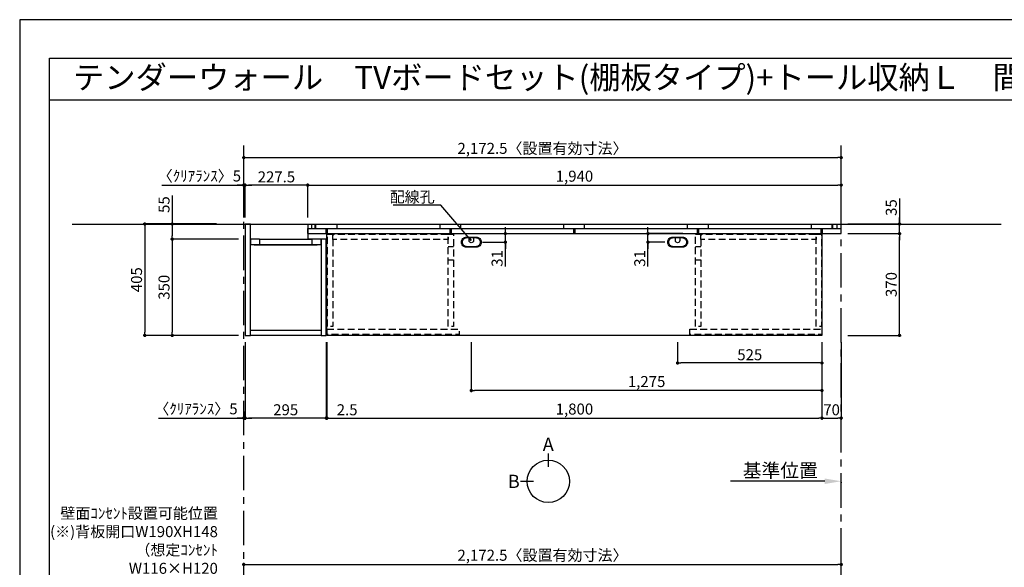
# Model space of a CAD drawing. Extents: x 29448 to 37764, y -16160 to -10280.
# Drawn here: x 29448 to 33028, y -12270 to -10280 of the extents above; entities that cross this region are included whole.
import ezdxf
from ezdxf.enums import TextEntityAlignment as Align

# ---------------------------------------------------------------- set-up
doc = ezdxf.new("R2010")
doc.units = 0
doc.header["$LTSCALE"] = 50
doc.header["$MEASUREMENT"] = 0
doc.linetypes.add('CENTER', pattern=[2, 1.25, -0.25, 0.25, -0.25])
doc.linetypes.add('HIDDEN', pattern=[0.375, 0.25, -0.125])
doc.layers.get('0').update_dxf_attribs({"linetype": 'CONTINUOUS'})
doc.layers.get('DEFPOINTS').update_dxf_attribs({"color": 146, "linetype": 'CONTINUOUS'})
for name, color, linetype in [('111-壁仕上', 3, 'CONTINUOUS'), ('120-キャビネット（外）', 7, 'CONTINUOUS'), ('121-キャビネット（中）', 253, 'HIDDEN'), ('122-扉', 6, 'CONTINUOUS'), ('141-パーツ', 31, 'CONTINUOUS'), ('160-文字', 254, 'CONTINUOUS'), ('166-寸法B', 11, 'CONTINUOUS'), ('190-図面外枠', 5, 'CONTINUOUS')]:
    doc.layers.add(name, color=color, linetype=linetype)
doc.styles.add('KH001', font='msgothic.ttc')
doc.dimstyles.new('KH1xx020', dxfattribs={"dimscale": 20, "dimtxt": 2, "dimasz": 0.6, "dimexe": 0.3, "dimexo": 1.2, "dimgap": 0.5, "dimtad": 3, "dimdec": 1, "dimdsep": 46, "dimlunit": 6, "dimtxsty": 'KH001', "dimblk": 'DOT', "dimcen": 1, "dimdle": 1, "dimclrd": 256, "dimclre": 256, "dimclrt": 256, "dimadec": 0, "dimazin": 0, "dimtfac": 1, "dimtdec": 1, "dimtix": 1, "dimtmove": 2, "dimatfit": 3, "dimldrblk": 'CLOSEDBLANK', "dimfxl": 1, "dimtolj": 1, "dimtzin": 0, "dimlwd": -1, "dimlwe": -1, "dimarcsym": 0})

# ---------------------------------------------------------------- blocks, each defined once
blk = doc.blocks.new('A$C5D946DDC')
at = {"layer": '190-図面外枠'}
for p, q in [((271, 14349.3), (20519, 14349.3)), ((271, 350.7), (271, 14349.3))]:
    blk.add_line(p, q, dxfattribs=at)
at = {"layer": 'DEFPOINTS'}
blk.add_lwpolyline([(0, 0), (20790, 0), (20790, 14700), (0, 14700)], close=True, dxfattribs=at)
blk = doc.blocks.new('_Dot')
at = {"color": 0, "linetype": 'ByBlock', "lineweight": -2}
blk.add_line((-0.5, 0), (-1, 0), dxfattribs=at)
at = {"color": 0, "linetype": 'ByBlock', "const_width": 0.5}
blk.add_lwpolyline([(-0.25, 0, 1), (0.25, 0, 1)], format="xyb", close=True, dxfattribs=at)
blk = doc.blocks.new('*D28')
at = {"layer": '166-寸法B', "transparency": 16777216}
for p, q in [((30262.7, -10998.5), (30262.7, -10775.2)), ((32435.2, -10998.5), (32435.2, -10775.2)), ((30274.7, -10781.2), (32423.2, -10781.2))]:
    blk.add_line(p, q, dxfattribs=at)
at = {"layer": 'DEFPOINTS', "color": 0, "transparency": 16777216}
for p in [(32435.2, -10781.2), (30262.7, -11022.5), (32435.2, -11022.5)]:
    blk.add_point(p, dxfattribs=at)
at = {"layer": '166-寸法B', "transparency": 16777216, "xscale": 12, "yscale": 12, "zscale": 12, "rotation": 180}
blk.add_blockref('_Dot', (30262.7, -10781.2), dxfattribs=at)
at = {"layer": '166-寸法B', "transparency": 16777216, "xscale": 12, "yscale": 12, "zscale": 12}
blk.add_blockref('_Dot', (32435.2, -10781.2), dxfattribs=at)
at = {"layer": '166-寸法B', "transparency": 16777216, "insert": (31349, -10747.6), "char_height": 40, "attachment_point": 5}
blk.add_mtext('\\A1;2,172.5〈設置有効寸法〉', dxfattribs=at)
blk = doc.blocks.new('_ClosedBlank')
at = {"color": 0, "linetype": 'ByBlock', "lineweight": -2}
for p, q in [((-1, 0.167), (0, 0)), ((-1, 0.167), (-1, -0.167)), ((0, 0), (-1, -0.167))]:
    blk.add_line(p, q, dxfattribs=at)
blk = doc.blocks.new('*D29')
at = {"layer": '166-寸法B', "transparency": 16777216}
for p, q in [((30163.5, -11022.5), (29896.8, -11022.5)), ((29902.8, -11034.5), (29902.8, -11415.5)), ((30243.7, -11427.5), (29896.8, -11427.5))]:
    blk.add_line(p, q, dxfattribs=at)
at = {"layer": 'DEFPOINTS', "color": 0, "transparency": 16777216}
for p in [(30187.5, -11022.5), (29902.8, -11427.5), (30267.7, -11427.5)]:
    blk.add_point(p, dxfattribs=at)
at = {"layer": '166-寸法B', "transparency": 16777216, "xscale": 12, "yscale": 12, "zscale": 12}
for p, rotation in [((29902.8, -11022.5), 90), ((29902.8, -11427.5), 270)]:
    blk.add_blockref('_Dot', p, dxfattribs=dict(at, rotation=rotation))
at = {"layer": '166-寸法B', "transparency": 16777216, "insert": (29872.8, -11225), "char_height": 40, "attachment_point": 5, "rotation": 90}
blk.add_mtext('\\A1;405', dxfattribs=at)
blk = doc.blocks.new('*D30')
at = {"layer": '166-寸法B', "transparency": 16777216}
for p, q in [((30495.2, -10998.5), (30495.2, -10875.2)), ((30507.2, -10881.2), (32423.2, -10881.2)), ((32435.2, -10998.5), (32435.2, -10875.2))]:
    blk.add_line(p, q, dxfattribs=at)
at = {"layer": 'DEFPOINTS', "color": 0, "transparency": 16777216}
for p in [(32435.2, -10881.2), (30495.2, -11022.5), (32435.2, -11022.5)]:
    blk.add_point(p, dxfattribs=at)
at = {"layer": '166-寸法B', "transparency": 16777216, "xscale": 12, "yscale": 12, "zscale": 12, "rotation": 180}
blk.add_blockref('_Dot', (30495.2, -10881.2), dxfattribs=at)
at = {"layer": '166-寸法B', "transparency": 16777216, "xscale": 12, "yscale": 12, "zscale": 12}
blk.add_blockref('_Dot', (32435.2, -10881.2), dxfattribs=at)
at = {"layer": '166-寸法B', "transparency": 16777216, "insert": (31465.2, -10848.7), "char_height": 40, "attachment_point": 5}
blk.add_mtext('\\A1;1,940', dxfattribs=at)
blk = doc.blocks.new('*D34')
at = {"layer": '166-寸法B', "transparency": 16777216}
for p, q in [((30565.2, -11451.5), (30565.2, -11733.7)), ((32365.2, -11454.9), (32365.2, -11733.7)), ((30577.2, -11727.7), (32353.2, -11727.7))]:
    blk.add_line(p, q, dxfattribs=at)
at = {"layer": 'DEFPOINTS', "color": 0, "transparency": 16777216}
for p in [(30565.2, -11427.5), (32365.2, -11430.9), (32365.2, -11727.7)]:
    blk.add_point(p, dxfattribs=at)
at = {"layer": '166-寸法B', "transparency": 16777216, "xscale": 12, "yscale": 12, "zscale": 12, "rotation": 180}
blk.add_blockref('_Dot', (30565.2, -11727.7), dxfattribs=at)
at = {"layer": '166-寸法B', "transparency": 16777216, "xscale": 12, "yscale": 12, "zscale": 12}
blk.add_blockref('_Dot', (32365.2, -11727.7), dxfattribs=at)
at = {"layer": '166-寸法B', "transparency": 16777216, "insert": (31465.2, -11695.1), "char_height": 40, "attachment_point": 5}
blk.add_mtext('\\A1;1,800', dxfattribs=at)
blk = doc.blocks.new('*D36')
at = {"layer": '166-寸法B', "transparency": 16777216}
for p, q in [((30267.7, -10998.5), (30267.7, -10875.2)), ((30483.2, -10881.2), (30279.7, -10881.2)), ((30495.2, -10998.5), (30495.2, -10875.2))]:
    blk.add_line(p, q, dxfattribs=at)
at = {"layer": 'DEFPOINTS', "color": 0, "transparency": 16777216}
for p in [(30267.7, -10881.2), (30267.7, -11022.5), (30495.2, -11022.5)]:
    blk.add_point(p, dxfattribs=at)
at = {"layer": '166-寸法B', "transparency": 16777216, "xscale": 12, "yscale": 12, "zscale": 12, "rotation": 180}
blk.add_blockref('_Dot', (30267.7, -10881.2), dxfattribs=at)
at = {"layer": '166-寸法B', "transparency": 16777216, "xscale": 12, "yscale": 12, "zscale": 12}
blk.add_blockref('_Dot', (30495.2, -10881.2), dxfattribs=at)
at = {"layer": '166-寸法B', "transparency": 16777216, "insert": (30381.5, -10851.2), "char_height": 40, "attachment_point": 5}
blk.add_mtext('\\A1;227.5', dxfattribs=at)
blk = doc.blocks.new('*D37')
at = {"layer": '166-寸法B', "transparency": 16777216}
for p, q in [((30562.7, -11451.5), (30562.7, -11733.7)), ((30565.2, -11451.5), (30565.2, -11733.7)), ((30550.7, -11727.7), (30538.7, -11727.7)), ((30565.2, -11727.7), (30562.7, -11727.7)), ((30577.2, -11727.7), (30589.2, -11727.7))]:
    blk.add_line(p, q, dxfattribs=at)
at = {"layer": 'DEFPOINTS', "color": 0, "transparency": 16777216}
for p in [(30562.7, -11427.5), (30565.2, -11427.5), (30562.7, -11727.7)]:
    blk.add_point(p, dxfattribs=at)
at = {"layer": '166-寸法B', "transparency": 16777216, "xscale": 12, "yscale": 12, "zscale": 12}
blk.add_blockref('_Dot', (30562.7, -11727.7), dxfattribs=at)
at = {"layer": '166-寸法B', "transparency": 16777216, "xscale": 12, "yscale": 12, "zscale": 12, "rotation": 180}
blk.add_blockref('_Dot', (30565.2, -11727.7), dxfattribs=at)
at = {"layer": '166-寸法B', "transparency": 16777216, "insert": (30638.6, -11697.7), "char_height": 40, "attachment_point": 5}
blk.add_mtext('\\A1;2.5', dxfattribs=at)
blk = doc.blocks.new('*D38')
at = {"layer": '166-寸法B', "transparency": 16777216}
for p, q in [((30267.7, -11451.5), (30267.7, -11733.7)), ((30562.7, -11451.5), (30562.7, -11733.7)), ((30550.7, -11727.7), (30279.7, -11727.7))]:
    blk.add_line(p, q, dxfattribs=at)
at = {"layer": 'DEFPOINTS', "color": 0, "transparency": 16777216}
for p in [(30267.7, -11427.5), (30562.7, -11427.5), (30267.7, -11727.7)]:
    blk.add_point(p, dxfattribs=at)
at = {"layer": '166-寸法B', "transparency": 16777216, "xscale": 12, "yscale": 12, "zscale": 12, "rotation": 180}
blk.add_blockref('_Dot', (30267.7, -11727.7), dxfattribs=at)
at = {"layer": '166-寸法B', "transparency": 16777216, "xscale": 12, "yscale": 12, "zscale": 12}
blk.add_blockref('_Dot', (30562.7, -11727.7), dxfattribs=at)
at = {"layer": '166-寸法B', "transparency": 16777216, "insert": (30415.2, -11697.7), "char_height": 40, "attachment_point": 5}
blk.add_mtext('\\A1;295', dxfattribs=at)
blk = doc.blocks.new('*D39')
at = {"layer": '166-寸法B', "transparency": 16777216}
for p, q in [((31090.2, -11451.5), (31090.2, -11633.7)), ((32365.2, -11454.9), (32365.2, -11633.7)), ((32353.2, -11627.7), (31102.2, -11627.7))]:
    blk.add_line(p, q, dxfattribs=at)
at = {"layer": 'DEFPOINTS', "color": 0, "transparency": 16777216}
for p in [(31090.2, -11427.5), (32365.2, -11430.9), (31090.2, -11627.7)]:
    blk.add_point(p, dxfattribs=at)
at = {"layer": '166-寸法B', "transparency": 16777216, "xscale": 12, "yscale": 12, "zscale": 12, "rotation": 180}
blk.add_blockref('_Dot', (31090.2, -11627.7), dxfattribs=at)
at = {"layer": '166-寸法B', "transparency": 16777216, "xscale": 12, "yscale": 12, "zscale": 12}
blk.add_blockref('_Dot', (32365.2, -11627.7), dxfattribs=at)
at = {"layer": '166-寸法B', "transparency": 16777216, "insert": (31727.7, -11595.1), "char_height": 40, "attachment_point": 5}
blk.add_mtext('\\A1;1,275', dxfattribs=at)
blk = doc.blocks.new('*D40')
at = {"layer": '166-寸法B', "transparency": 16777216}
for p, q in [((31840.2, -11451.5), (31840.2, -11533.7)), ((32365.2, -11454.9), (32365.2, -11533.7)), ((32353.2, -11527.7), (31852.2, -11527.7))]:
    blk.add_line(p, q, dxfattribs=at)
at = {"layer": 'DEFPOINTS', "color": 0, "transparency": 16777216}
for p in [(31840.2, -11427.5), (32365.2, -11430.9), (31840.2, -11527.7)]:
    blk.add_point(p, dxfattribs=at)
at = {"layer": '166-寸法B', "transparency": 16777216, "xscale": 12, "yscale": 12, "zscale": 12, "rotation": 180}
blk.add_blockref('_Dot', (31840.2, -11527.7), dxfattribs=at)
at = {"layer": '166-寸法B', "transparency": 16777216, "xscale": 12, "yscale": 12, "zscale": 12}
blk.add_blockref('_Dot', (32365.2, -11527.7), dxfattribs=at)
at = {"layer": '166-寸法B', "transparency": 16777216, "insert": (32102.7, -11497.7), "char_height": 40, "attachment_point": 5}
blk.add_mtext('\\A1;525', dxfattribs=at)
blk = doc.blocks.new('*D58')
at = {"layer": '166-寸法B', "transparency": 16777216}
for p, q in [((30002.8, -10918.7), (30002.8, -11022.5)), ((30163.5, -11022.5), (29996.8, -11022.5)), ((30002.8, -11034.5), (30002.8, -11065.5)), ((30243.7, -11077.5), (29996.8, -11077.5))]:
    blk.add_line(p, q, dxfattribs=at)
at = {"layer": 'DEFPOINTS', "color": 0, "transparency": 16777216}
for p in [(30187.5, -11022.5), (30002.8, -11077.5), (30267.7, -11077.5)]:
    blk.add_point(p, dxfattribs=at)
at = {"layer": '166-寸法B', "transparency": 16777216, "xscale": 12, "yscale": 12, "zscale": 12}
for p, rotation in [((30002.8, -11022.5), 90), ((30002.8, -11077.5), 270)]:
    blk.add_blockref('_Dot', p, dxfattribs=dict(at, rotation=rotation))
at = {"layer": '166-寸法B', "transparency": 16777216, "insert": (29972.8, -10952), "char_height": 40, "attachment_point": 5, "rotation": 90}
blk.add_mtext('\\A1;55', dxfattribs=at)
blk = doc.blocks.new('*D59')
at = {"layer": '166-寸法B', "transparency": 16777216}
for p, q in [((30243.7, -11077.5), (29996.8, -11077.5)), ((30002.8, -11089.5), (30002.8, -11415.5)), ((30243.7, -11427.5), (29996.8, -11427.5))]:
    blk.add_line(p, q, dxfattribs=at)
at = {"layer": 'DEFPOINTS', "color": 0, "transparency": 16777216}
for p in [(30267.7, -11077.5), (30002.8, -11427.5), (30267.7, -11427.5)]:
    blk.add_point(p, dxfattribs=at)
at = {"layer": '166-寸法B', "transparency": 16777216, "xscale": 12, "yscale": 12, "zscale": 12}
for p, rotation in [((30002.8, -11077.5), 90), ((30002.8, -11427.5), 270)]:
    blk.add_blockref('_Dot', p, dxfattribs=dict(at, rotation=rotation))
at = {"layer": '166-寸法B', "transparency": 16777216, "insert": (29972.8, -11252.5), "char_height": 40, "attachment_point": 5, "rotation": 90}
blk.add_mtext('\\A1;350', dxfattribs=at)
blk = doc.blocks.new('*D88')
at = {"layer": '166-寸法B', "transparency": 16777216}
for p, q in [((29964.9, -10881.2), (30262.7, -10881.2)), ((30250.7, -10881.2), (30238.7, -10881.2)), ((30262.7, -10998.5), (30262.7, -10875.2)), ((30262.7, -10881.2), (30267.7, -10881.2)), ((30262.7, -10881.2), (30267.7, -10881.2)), ((30267.7, -10998.5), (30267.7, -10875.2)), ((30279.7, -10881.2), (30291.7, -10881.2))]:
    blk.add_line(p, q, dxfattribs=at)
at = {"layer": 'DEFPOINTS', "color": 0, "transparency": 16777216}
for p in [(30267.7, -10881.2), (30262.7, -11022.5), (30267.7, -11022.5)]:
    blk.add_point(p, dxfattribs=at)
at = {"layer": '166-寸法B', "transparency": 16777216, "xscale": 12, "yscale": 12, "zscale": 12}
blk.add_blockref('_Dot', (30262.7, -10881.2), dxfattribs=at)
at = {"layer": '166-寸法B', "transparency": 16777216, "xscale": 12, "yscale": 12, "zscale": 12, "rotation": 180}
blk.add_blockref('_Dot', (30267.7, -10881.2), dxfattribs=at)
at = {"layer": '166-寸法B', "transparency": 16777216, "insert": (30101.4, -10847.9), "char_height": 40, "attachment_point": 5}
blk.add_mtext('\\A1;〈ｸﾘｱﾗﾝｽ〉5', dxfattribs=at)
blk = doc.blocks.new('*D89')
at = {"layer": '166-寸法B', "transparency": 16777216}
for p, q in [((32375.2, -11957.5), (32032.3, -11957.5)), ((32435.2, -11961), (32435.2, -11963.5))]:
    blk.add_line(p, q, dxfattribs=at)
blk.add_solid([(32375.2, -11947.5), (32375.2, -11967.5), (32435.2, -11957.5)], dxfattribs=at)
at = {"layer": 'DEFPOINTS', "color": 0, "transparency": 16777216}
for p in [(32052.3, -11957.5), (32435.2, -11937), (32052.3, -11968.8)]:
    blk.add_point(p, dxfattribs=at)
at = {"layer": '166-寸法B', "transparency": 16777216, "insert": (32213.7, -11918.2), "char_height": 50, "attachment_point": 5}
blk.add_mtext('\\A1;基準位置', dxfattribs=at)
blk = doc.blocks.new('_None')
blk = doc.blocks.new('*D92')
at = {"layer": '166-寸法B', "transparency": 16777216}
for p, q in [((30262.7, -12545.9), (30262.7, -12254)), ((30274.7, -12260), (32423.2, -12260)), ((32435.2, -12545.9), (32435.2, -12254))]:
    blk.add_line(p, q, dxfattribs=at)
at = {"layer": 'DEFPOINTS', "color": 0, "transparency": 16777216}
for p in [(32435.2, -12260), (30262.7, -12569.9), (32435.2, -12569.9)]:
    blk.add_point(p, dxfattribs=at)
at = {"layer": '166-寸法B', "transparency": 16777216, "xscale": 12, "yscale": 12, "zscale": 12, "rotation": 180}
blk.add_blockref('_Dot', (30262.7, -12260), dxfattribs=at)
at = {"layer": '166-寸法B', "transparency": 16777216, "xscale": 12, "yscale": 12, "zscale": 12}
blk.add_blockref('_Dot', (32435.2, -12260), dxfattribs=at)
at = {"layer": '166-寸法B', "transparency": 16777216, "insert": (31349, -12226.4), "char_height": 40, "attachment_point": 5}
blk.add_mtext('\\A1;2,172.5〈設置有効寸法〉', dxfattribs=at)
blk = doc.blocks.new('*D96')
at = {"layer": '166-寸法B', "transparency": 16777216}
for p, q in [((30267.7, -11451.5), (30267.7, -11733.7)), ((30262.7, -11703.4), (30262.7, -11733.7)), ((29952.4, -11727.7), (30262.7, -11727.7)), ((30250.7, -11727.7), (30238.7, -11727.7)), ((30262.7, -11727.7), (30267.7, -11727.7)), ((30262.7, -11727.7), (30267.7, -11727.7)), ((30279.7, -11727.7), (30291.7, -11727.7))]:
    blk.add_line(p, q, dxfattribs=at)
at = {"layer": 'DEFPOINTS', "color": 0, "transparency": 16777216}
for p in [(30267.7, -11427.5), (30262.7, -11679.4), (30267.7, -11727.7)]:
    blk.add_point(p, dxfattribs=at)
at = {"layer": '166-寸法B', "transparency": 16777216, "xscale": 12, "yscale": 12, "zscale": 12}
blk.add_blockref('_Dot', (30262.7, -11727.7), dxfattribs=at)
at = {"layer": '166-寸法B', "transparency": 16777216, "xscale": 12, "yscale": 12, "zscale": 12, "rotation": 180}
blk.add_blockref('_Dot', (30267.7, -11727.7), dxfattribs=at)
at = {"layer": '166-寸法B', "transparency": 16777216, "insert": (30088.9, -11694.3), "char_height": 40, "attachment_point": 5}
blk.add_mtext('\\A1;〈ｸﾘｱﾗﾝｽ〉5', dxfattribs=at)
blk = doc.blocks.new('T_L_H')
at = {"layer": '121-キャビネット（中）', "linetype": 'Continuous'}
for p, q in [((52.5, -55), (242.5, -55)), ((52.5, -74), (242.5, -74))]:
    blk.add_line(p, q, dxfattribs=at)
at = {"layer": '122-扉'}
for p, q in [((52.5, -55), (52.5, -74)), ((242.5, -55), (242.5, -74))]:
    blk.add_line(p, q, dxfattribs=at)
for points in [[(0, -405), (19, -405), (19, 0), (0, 0)], [(276, -405), (295, -405), (295, -55), (276, -55)], [(19, -386), (276, -386), (276, -405), (19, -405)]]:
    blk.add_lwpolyline(points, close=True, dxfattribs=at)
for points in [[(52.5, -55), (19, -55), (19, 0), (227.5, 0), (227.5, -55)], [(52.5, -55), (19, -55), (19, -74), (52.5, -74)], [(242.5, -74), (276, -74), (276, -55), (227.5, -55)]]:
    blk.add_lwpolyline(points, dxfattribs=at)
at = {"layer": '141-パーツ'}
blk.add_lwpolyline([(32.5, -74), (262.5, -74), (262.5, -77), (32.5, -77)], close=True, dxfattribs=at)
blk = doc.blocks.new('*D106')
at = {"layer": '166-寸法B', "transparency": 16777216}
for p, q in [((32459.2, -11057.5), (32653.2, -11057.5)), ((32647.2, -11415.5), (32647.2, -11069.5)), ((32459.2, -11427.5), (32653.2, -11427.5))]:
    blk.add_line(p, q, dxfattribs=at)
at = {"layer": 'DEFPOINTS', "color": 0, "transparency": 16777216}
for p in [(32435.2, -11057.5), (32647.2, -11057.5), (32435.2, -11427.5)]:
    blk.add_point(p, dxfattribs=at)
at = {"layer": '166-寸法B', "transparency": 16777216, "xscale": 12, "yscale": 12, "zscale": 12}
for p, rotation in [((32647.2, -11057.5), 90), ((32647.2, -11427.5), 270)]:
    blk.add_blockref('_Dot', p, dxfattribs=dict(at, rotation=rotation))
at = {"layer": '166-寸法B', "transparency": 16777216, "insert": (32617.2, -11242.5), "char_height": 40, "attachment_point": 5, "rotation": 90}
blk.add_mtext('\\A1;370', dxfattribs=at)
blk = doc.blocks.new('*D107')
at = {"layer": '166-寸法B', "transparency": 16777216}
for p, q in [((32647.2, -10929.4), (32647.2, -11022.5)), ((32459.2, -11022.5), (32653.2, -11022.5)), ((32647.2, -11010.5), (32647.2, -10998.5)), ((32647.2, -11057.5), (32647.2, -11022.5)), ((32647.2, -11057.5), (32647.2, -11022.5)), ((32459.2, -11057.5), (32653.2, -11057.5)), ((32647.2, -11069.5), (32647.2, -11081.5))]:
    blk.add_line(p, q, dxfattribs=at)
at = {"layer": 'DEFPOINTS', "color": 0, "transparency": 16777216}
for p in [(32435.2, -11022.5), (32647.2, -11022.5), (32435.2, -11057.5)]:
    blk.add_point(p, dxfattribs=at)
at = {"layer": '166-寸法B', "transparency": 16777216, "xscale": 12, "yscale": 12, "zscale": 12}
for p, rotation in [((32647.2, -11022.5), 270), ((32647.2, -11057.5), 90)]:
    blk.add_blockref('_Dot', p, dxfattribs=dict(at, rotation=rotation))
at = {"layer": '166-寸法B', "transparency": 16777216, "insert": (32617.2, -10962.8), "char_height": 40, "attachment_point": 5, "rotation": 90}
blk.add_mtext('\\A1;35', dxfattribs=at)
blk = doc.blocks.new('*D108')
at = {"layer": '166-寸法B', "transparency": 16777216}
for p, q in [((32365.2, -11451.5), (32365.2, -11733.7)), ((32435.2, -11451.5), (32435.2, -11733.7)), ((32377.2, -11727.7), (32423.2, -11727.7))]:
    blk.add_line(p, q, dxfattribs=at)
at = {"layer": 'DEFPOINTS', "color": 0, "transparency": 16777216}
for p in [(32365.2, -11427.5), (32435.2, -11427.5), (32435.2, -11727.7)]:
    blk.add_point(p, dxfattribs=at)
at = {"layer": '166-寸法B', "transparency": 16777216, "xscale": 12, "yscale": 12, "zscale": 12, "rotation": 180}
blk.add_blockref('_Dot', (32365.2, -11727.7), dxfattribs=at)
at = {"layer": '166-寸法B', "transparency": 16777216, "xscale": 12, "yscale": 12, "zscale": 12}
blk.add_blockref('_Dot', (32435.2, -11727.7), dxfattribs=at)
at = {"layer": '166-寸法B', "transparency": 16777216, "insert": (32400.2, -11697.7), "char_height": 40, "attachment_point": 5}
blk.add_mtext('\\A1;70', dxfattribs=at)
blk = doc.blocks.new('view')
at = {"layer": '166-寸法B'}
for p, q in [((0, 101.1), (0, 53.1)), ((-53.1, 0), (-101.1, 0))]:
    blk.add_line(p, q, dxfattribs=at)
blk.add_circle((0, 0), 77.1, dxfattribs=at)
at = {"layer": '166-寸法B', "char_height": 48, "attachment_point": 5}
for s, insert in [('{\\fArial|b0|i0|c0|p32;A}', (0, 134.7)), ('{\\fArial|b0|i0|c0|p32;B}', (-125.2, 0))]:
    blk.add_mtext(s, dxfattribs=dict(at, insert=insert))
blk = doc.blocks.new('*U116')
at = {"layer": '141-パーツ', "flags": 128}
for points in [[(17.5, 18.5, -0.414214), (36, 0, -0.414214), (17.5, -18.5), (-17.5, -18.5, -0.414214), (-36, 0, -0.414214), (-17.5, 18.5)], [(15.7, 16.6, -0.414214), (32.3, 0, -0.414214), (15.7, -16.6), (-15.7, -16.6, -0.414214), (-32.3, 0, -0.414214), (-15.7, 16.6)], [(8, 5.6, -0.414214), (0, -2.4, -0.414214), (-8, 5.6), (-8, 16.6), (8, 16.6)]]:
    blk.add_lwpolyline(points, format="xyb", close=True, dxfattribs=at)
blk = doc.blocks.new('*D118')
at = {"layer": '166-寸法B', "transparency": 16777216}
for p, q in [((21660.3, 7193.4), (21660.3, 7205.4)), ((21512.7, 7181.4), (21666.3, 7181.4)), ((21660.3, 7150.4), (21660.3, 7181.4)), ((21660.3, 7150.4), (21660.3, 7181.4)), ((21577.7, 7150.4), (21666.3, 7150.4)), ((21660.3, 7061.5), (21660.3, 7150.4)), ((21660.3, 7138.4), (21660.3, 7126.4))]:
    blk.add_line(p, q, dxfattribs=at)
at = {"layer": 'DEFPOINTS', "color": 0, "transparency": 16777216}
for p in [(21488.7, 7181.4), (21660.3, 7181.4), (21553.7, 7150.4)]:
    blk.add_point(p, dxfattribs=at)
at = {"layer": '166-寸法B', "transparency": 16777216, "xscale": 12, "yscale": 12, "zscale": 12}
for p, rotation in [((21660.3, 7181.4), 270), ((21660.3, 7150.4), 90)]:
    blk.add_blockref('_Dot', p, dxfattribs=dict(at, rotation=rotation))
at = {"layer": '166-寸法B', "transparency": 16777216, "insert": (21630.3, 7091.3), "char_height": 40, "attachment_point": 5, "rotation": 90}
blk.add_mtext('\\A1;31', dxfattribs=at)
blk = doc.blocks.new('*D119')
at = {"layer": '166-寸法B', "transparency": 16777216}
for p, q in [((22179, 7193.4), (22179, 7205.4)), ((22305.8, 7181.4), (22173, 7181.4)), ((22179, 7150.4), (22179, 7181.4)), ((22179, 7150.4), (22179, 7181.4)), ((22240.8, 7150.4), (22173, 7150.4)), ((22179, 7061.5), (22179, 7150.4)), ((22179, 7138.4), (22179, 7126.4))]:
    blk.add_line(p, q, dxfattribs=at)
at = {"layer": 'DEFPOINTS', "color": 0, "transparency": 16777216}
for p in [(22179, 7181.4), (22329.8, 7181.4), (22264.8, 7150.4)]:
    blk.add_point(p, dxfattribs=at)
at = {"layer": '166-寸法B', "transparency": 16777216, "xscale": 12, "yscale": 12, "zscale": 12}
for p, rotation in [((22179, 7181.4), 270), ((22179, 7150.4), 90)]:
    blk.add_blockref('_Dot', p, dxfattribs=dict(at, rotation=rotation))
at = {"layer": '166-寸法B', "transparency": 16777216, "insert": (22149, 7091.3), "char_height": 40, "attachment_point": 5, "rotation": 90}
blk.add_mtext('\\A1;31', dxfattribs=at)
blk = doc.blocks.new('LB_1800_H')
at = {"layer": '121-キャビネット（中）', "color": 161, "ltscale": 2}
for p, q in [((-459, -47), (-440, -47)), ((440, -47), (459, -47)), ((-440, -97), (-459, -97)), ((459, -97), (440, -97))]:
    blk.add_line(p, q, dxfattribs=at)
at = {"layer": '121-キャビネット（中）', "color": 161, "ltscale": 2, "flags": 128}
for points in [[(-898, -2), (-879, -2), (-879, -338), (-898, -338)], [(-879, -21), (-879, -2), (-459, -2), (-459, -21)], [(-459, -2), (-440, -2), (-440, -338), (-459, -338)], [(440, -2), (459, -2), (459, -338), (440, -338)], [(459, -21), (459, -2), (879, -2), (879, -21)], [(879, -2), (898, -2), (898, -338), (879, -338)], [(-899.5, -347.1), (-419.5, -347.1), (-419.5, -366.1), (-899.5, -366.1)], [(419.5, -347.1), (899.5, -347.1), (899.5, -366.1), (419.5, -366.1)]]:
    blk.add_lwpolyline(points, close=True, dxfattribs=at)
at = {"layer": '122-扉', "flags": 128}
blk.add_lwpolyline([(900, 0), (900, -370), (-900, -370), (-900, 0)], close=True, dxfattribs=at)
at = {"layer": '122-扉'}
for p in [(-375, -31), (375, -31)]:
    blk.add_blockref('*U116', p, dxfattribs=at)
at = {"layer": '166-寸法B', "color": 6}
for base, p1, p2, picture, middle in [((-251.28, 0), (-357.87, -31), (-422.87, 0), '*D118', (-281.28, -90.1)), ((267.39, 0), (353.16, -31), (418.16, 0), '*D119', (248.81, -90.1))]:
    dim = blk.add_linear_dim(base=base, p1=p1, p2=p2, angle=90, dimstyle='KH1xx020', override={"dimtmove": 1}, dxfattribs=at)
    dim.commit()
    dim.dimension.update_dxf_attribs({"geometry": picture, "text_midpoint": middle, "dimtype": 128, "insert": (-21911.6, -7181.44)})

msp = doc.modelspace()

# ---------------------------------------------------------------- linework, layer by layer
at = {"layer": '111-壁仕上', "color": 253, "linetype": 'CENTER', "ltscale": 2}
for p, q in [((30262.7, -14589.87), (30262.7, -10736.96)), ((32435.2, -15453.58), (32435.2, -10736.96))]:
    msp.add_line(p, q, dxfattribs=at)
at = {"layer": '111-壁仕上'}
msp.add_line((29638.81, -11022.53), (33017.27, -11022.53), dxfattribs=at)
at = {"layer": '120-キャビネット（外）', "color": 6}
for p, q in [((30510.2, -11038.53), (30510.2, -11022.53)), ((30522.7, -11038.53), (30522.7, -11022.53)), ((30524.2, -11038.53), (30524.2, -11022.53)), ((30602.2, -11038.53), (30602.2, -11022.53)), ((30976.7, -11038.53), (30976.7, -11022.53)), ((31052.2, -11038.53), (31052.2, -11022.53)), ((31426.7, -11038.53), (31426.7, -11022.53)), ((31502.2, -11038.53), (31502.2, -11022.53)), ((31876.7, -11038.53), (31876.7, -11022.53)), ((31952.2, -11038.53), (31952.2, -11022.53)), ((32326.7, -11038.53), (32326.7, -11022.53)), ((32402.2, -11038.53), (32402.2, -11022.53)), ((32405.2, -11038.53), (32405.2, -11022.53)), ((32420.2, -11038.53), (32420.2, -11022.53)), ((30495.2, -11057.53), (30495.2, -11038.53)), ((30495.2, -11038.53), (32435.2, -11038.53)), ((30495.2, -11057.53), (32435.2, -11057.53)), ((30562.7, -11057.53), (30562.7, -11038.53)), ((30567.7, -11057.53), (30567.7, -11038.53)), ((31012.7, -11057.53), (31012.7, -11038.53)), ((31017.7, -11057.53), (31017.7, -11038.53)), ((31462.7, -11057.53), (31462.7, -11038.53)), ((31467.7, -11057.53), (31467.7, -11038.53)), ((31912.7, -11057.53), (31912.7, -11038.53)), ((31917.7, -11057.53), (31917.7, -11038.53)), ((32362.7, -11057.53), (32362.7, -11038.53)), ((32367.7, -11057.53), (32367.7, -11038.53)), ((32435.2, -11057.53), (32435.2, -11038.53))]:
    msp.add_line(p, q, dxfattribs=at)
at = {"layer": '190-図面外枠'}
msp.add_lwpolyline([(29556.36, -10570.96), (37655.58, -10570.96)], dxfattribs=at)

# ---------------------------------------------------------------- block references
at = {"layer": '120-キャビネット（外）'}
msp.add_blockref('T_L_H', (30267.7, -11022.53), dxfattribs=at)
at = {"layer": '120-キャビネット（外）', "color": 161}
msp.add_blockref('LB_1800_H', (31465.2, -11057.53), dxfattribs=at)
at = {"layer": '141-パーツ'}
msp.add_blockref('view', (31369.93, -11957.94), dxfattribs=at)
at = {"layer": '190-図面外枠', "xscale": 0.3999999999996362, "yscale": 0.3999999999996362, "zscale": 0.3999999999996362}
msp.add_blockref('A$C5D946DDC', (29447.97, -16160), dxfattribs=at)

# ---------------------------------------------------------------- texts
at = {"layer": '160-文字'}
msp.add_text('テンダーウォール\u3000TVボードセット(棚板タイプ)+トール収納Ｌ\u3000間口2200\u3000高さ2000\u3000プラン図', height=83.3333, dxfattribs=at).set_placement((29641.86, -10489.63), align=Align.MIDDLE_LEFT)
at = {"layer": '160-文字', "insert": (30957.05, -10944.14), "char_height": 40, "attachment_point": 9}
msp.add_mtext('\\A1;配線孔', dxfattribs=at)
at = {"layer": '160-文字', "insert": (30168.73, -12360.64), "char_height": 40, "width": 643.0024, "attachment_point": 9}
msp.add_mtext('\\pt600;壁面ｺﾝｾﾝﾄ設置可能位置\\P\\ptz;(※)背板開口W190XH148\\P （想定ｺﾝｾﾝﾄ W116×H120\\P  (別途工事））', dxfattribs=at)

# ---------------------------------------------------------------- dimensions: what is measured, and where the dimension line sits
at = {"layer": '166-寸法B'}
dim = msp.add_linear_dim(base=(32435.2, -10781.22), p1=(30262.7, -11022.53), p2=(32435.2, -11022.53), text='<>〈設置有効寸法〉', dimstyle='KH1xx020', dxfattribs=at)
dim.commit()
dim.dimension.update_dxf_attribs({"geometry": '*D28', "text_midpoint": (31348.95, -10747.56)})
for base, p1, p2, picture, middle in [((30267.7, -10881.22), (30262.7, -11022.53), (30267.7, -11022.53), '*D88', (30101.45, -10847.87)), ((30267.7, -11727.67), (30262.7, -11679.4), (30267.7, -11427.53), '*D96', (30088.89, -11722.58))]:
    dim = msp.add_linear_dim(base=base, p1=p1, p2=p2, text='〈ｸﾘｱﾗﾝｽ〉<>', dimstyle='KH1xx020', override={"dimtmove": 1}, dxfattribs=at)
    dim.commit()
    dim.dimension.update_dxf_attribs({"geometry": picture, "text_midpoint": middle, "dimtype": 160})
for base, p1, p2, picture, middle in [((30267.7, -10881.22), (30495.2, -11022.53), (30267.7, -11022.53), '*D36', (30381.45, -10851.22)), ((32435.2, -10881.22), (30495.2, -11022.53), (32435.2, -11022.53), '*D30', (31465.2, -10848.68)), ((31090.2, -11627.67), (32365.2, -11430.91), (31090.2, -11427.53), '*D39', (31727.7, -11595.13)), ((31840.2, -11527.67), (32365.2, -11430.91), (31840.2, -11427.53), '*D40', (32102.7, -11497.67))]:
    dim = msp.add_linear_dim(base=base, p1=p1, p2=p2, dimstyle='KH1xx020', dxfattribs=at)
    dim.commit()
    dim.dimension.update_dxf_attribs({"geometry": picture, "text_midpoint": middle})
for base, p1, p2, picture, middle in [((30002.79, -11077.53), (30187.5, -11022.53), (30267.7, -11077.53), '*D58', (30002.79, -10952.03)), ((32647.23, -11022.53), (32435.2, -11057.53), (32435.2, -11022.53), '*D107', (32617.23, -10962.8))]:
    dim = msp.add_linear_dim(base=base, p1=p1, p2=p2, angle=90, dimstyle='KH1xx020', override={"dimtmove": 1}, dxfattribs=at)
    dim.commit()
    dim.dimension.update_dxf_attribs({"geometry": picture, "text_midpoint": middle, "dimtype": 160})
for base, p1, picture, middle in [((29902.79, -11427.53), (30187.5, -11022.53), '*D29', (29872.79, -11225.03)), ((30002.79, -11427.53), (30267.7, -11077.53), '*D59', (29972.79, -11252.53))]:
    dim = msp.add_linear_dim(base=base, p1=p1, p2=(30267.7, -11427.53), angle=90, dimstyle='KH1xx020', dxfattribs=at)
    dim.commit()
    dim.dimension.update_dxf_attribs({"geometry": picture, "text_midpoint": middle})
dim = msp.add_linear_dim(base=(32647.23, -11057.53), p1=(32435.2, -11427.53), p2=(32435.2, -11057.53), angle=90, dimstyle='KH1xx020', override={"dimfxl": 60, "dimfxlon": 1}, dxfattribs=at)
dim.commit()
dim.dimension.update_dxf_attribs({"geometry": '*D106', "text_midpoint": (32617.23, -11242.53)})
at = {"layer": '166-寸法B', "color": 6}
for base, p1, p2, picture, middle in [((30267.7, -11727.67), (30562.7, -11427.53), (30267.7, -11427.53), '*D38', (30415.2, -11697.67)), ((32365.2, -11727.67), (30565.2, -11427.53), (32365.2, -11430.91), '*D34', (31465.2, -11695.13)), ((32435.2, -11727.67), (32365.2, -11427.53), (32435.2, -11427.53), '*D108', (32400.2, -11697.67))]:
    dim = msp.add_linear_dim(base=base, p1=p1, p2=p2, dimstyle='KH1xx020', dxfattribs=at)
    dim.commit()
    dim.dimension.update_dxf_attribs({"geometry": picture, "text_midpoint": middle})
dim = msp.add_linear_dim(base=(30562.7, -11727.67), p1=(30565.2, -11427.53), p2=(30562.7, -11427.53), dimstyle='KH1xx020', dxfattribs=at)
dim.commit()
dim.dimension.update_dxf_attribs({"geometry": '*D37', "text_midpoint": (30638.64, -11697.67), "dimtype": 160})
at = {"layer": '166-寸法B'}
for base, p1, p2, text, override, picture, middle in [((32052.26, -11957.51), (32435.2, -11936.96), (32052.26, -11968.81), '基準位置', {"dimtxt": 2.5, "dimasz": 3, "dimblk2": 'None', "dimsah": 1, "dimse2": 1}, '*D89', (32213.73, -11918.2)), ((32435.2, -12260.03), (30262.7, -12569.87), (32435.2, -12569.87), '<>〈設置有効寸法〉', {"dimtmove": 1}, '*D92', (31348.95, -12226.38))]:
    dim = msp.add_linear_dim(base=base, p1=p1, p2=p2, text=text, dimstyle='KH1xx020', override=override, dxfattribs=at)
    dim.commit()
    dim.dimension.update_dxf_attribs({"geometry": picture, "text_midpoint": middle})

# ---------------------------------------------------------------- leaders
at = {"layer": '160-文字', "annotation_type": 0, "has_hookline": 1, "hookline_direction": 1, "text_width": 150.46}
msp.add_leader([(31090.2, -11082.91), (30979.05, -10954.14), (30967.05, -10954.14)], dimstyle='KH1xx020', override={"dimgap": 0.5, "dimtad": 1}, dxfattribs=at)

doc.saveas('drawing.dxf')
